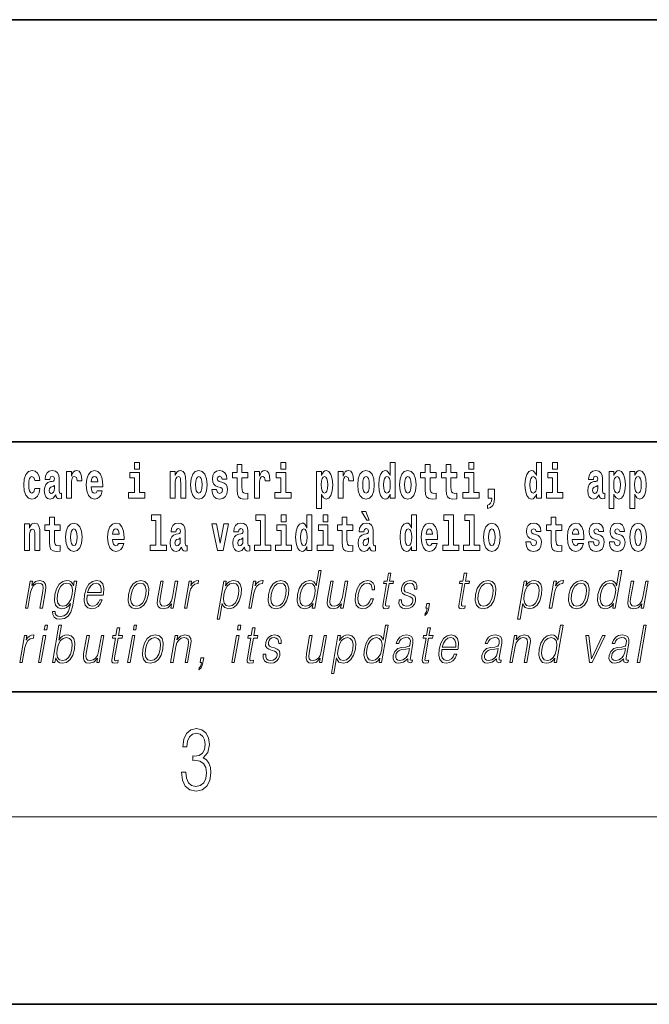
# Model space of a CAD drawing. Extents: x 0 to 210, y 0 to 297.
# Drawn here: x 127 to 147, y 0 to 32 of the extents above; entities that cross this region are included whole.
import ezdxf

# ---------------------------------------------------------------- set-up
doc = ezdxf.new("R2010")
doc.units = 0

msp = doc.modelspace()

# ---------------------------------------------------------------- linework, layer by layer
at = {"color": 7, "lineweight": 35}
for p, q in [((20, 31.5), (200, 31.5)), ((147.812, 18), (71, 18)), ((20, 10), (200, 10)), ((20, 10), (200, 10)), ((0, 0), (210, 0))]:
    msp.add_line(p, q, dxfattribs=at)
at = {"color": 7, "lineweight": 13}
msp.add_line((204, 6), (16, 6), dxfattribs=at)
for points in [[(130.524, 17.332), (130.524, 17.116), (130.681, 17.116), (130.681, 17.332)], [(135.2, 17.332), (135.2, 17.116), (135.356, 17.116), (135.356, 17.332)], [(138.693, 16.325), (138.693, 16.193), (138.851, 16.193), (138.851, 17.332), (138.693, 17.332), (138.693, 16.915), (138.66, 16.986), (138.625, 17.037), (138.585, 17.065), (138.538, 17.075), (138.454, 17.043), (138.387, 16.954), (138.344, 16.812), (138.329, 16.62), (138.344, 16.426), (138.387, 16.282), (138.454, 16.193), (138.538, 16.163), (138.586, 16.173), (138.626, 16.201), (138.66, 16.252)], [(141.211, 17.332), (141.211, 17.116), (141.368, 17.116), (141.368, 17.332)], [(143.368, 16.325), (143.368, 16.193), (143.527, 16.193), (143.527, 17.332), (143.368, 17.332), (143.368, 16.915), (143.336, 16.986), (143.3, 17.037), (143.26, 17.065), (143.214, 17.075), (143.129, 17.043), (143.063, 16.954), (143.02, 16.812), (143.004, 16.62), (143.02, 16.426), (143.063, 16.282), (143.129, 16.193), (143.214, 16.163), (143.262, 16.173), (143.301, 16.201), (143.336, 16.252)], [(143.883, 17.332), (143.883, 17.116), (144.039, 17.116), (144.039, 17.332)], [(127.342, 16.498), (127.311, 16.393), (127.248, 16.355), (127.204, 16.371), (127.17, 16.422), (127.15, 16.506), (127.144, 16.621), (127.15, 16.736), (127.171, 16.82), (127.205, 16.869), (127.248, 16.886), (127.311, 16.853), (127.341, 16.763), (127.498, 16.763), (127.474, 16.892), (127.424, 16.991), (127.349, 17.053), (127.251, 17.075), (127.14, 17.041), (127.056, 16.95), (127.002, 16.805), (126.984, 16.617), (127.002, 16.43), (127.053, 16.287), (127.134, 16.195), (127.241, 16.163), (127.343, 16.187), (127.422, 16.252), (127.474, 16.358), (127.498, 16.498)], [(127.823, 16.788), (127.84, 16.87), (127.897, 16.899), (127.949, 16.877), (127.967, 16.813), (127.96, 16.764), (127.938, 16.74), (127.898, 16.731), (127.836, 16.721), (127.752, 16.69), (127.691, 16.631), (127.654, 16.547), (127.642, 16.438), (127.654, 16.323), (127.691, 16.236), (127.749, 16.184), (127.829, 16.163), (127.925, 16.197), (128.008, 16.297), (128.02, 16.239), (128.043, 16.201), (128.077, 16.182), (128.124, 16.174), (128.188, 16.187), (128.188, 16.352), (128.161, 16.347), (128.126, 16.368), (128.119, 16.433), (128.119, 16.81), (128.106, 16.926), (128.066, 17.008), (127.996, 17.057), (127.897, 17.075), (127.802, 17.054), (127.731, 16.999), (127.685, 16.912), (127.671, 16.801), (127.671, 16.788)], [(128.347, 17.045), (128.347, 16.193), (128.507, 16.193), (128.507, 16.626), (128.511, 16.74), (128.527, 16.823), (128.558, 16.873), (128.609, 16.891), (128.666, 16.854), (128.681, 16.812), (128.687, 16.753), (128.687, 16.748), (128.841, 16.748), (128.841, 16.763), (128.831, 16.899), (128.802, 16.996), (128.752, 17.053), (128.68, 17.073), (128.623, 17.062), (128.576, 17.03), (128.537, 16.976), (128.507, 16.9), (128.507, 17.045)], [(129.329, 16.422), (129.296, 16.368), (129.248, 16.349), (129.206, 16.362), (129.173, 16.4), (129.149, 16.463), (129.137, 16.55), (129.509, 16.55), (129.51, 16.607), (129.492, 16.808), (129.44, 16.956), (129.357, 17.045), (129.244, 17.075), (129.136, 17.043), (129.053, 16.954), (129, 16.81), (128.982, 16.62), (129, 16.426), (129.053, 16.282), (129.134, 16.193), (129.241, 16.163), (129.329, 16.179), (129.4, 16.225), (129.455, 16.304), (129.496, 16.422)], [(130.852, 16.369), (130.681, 16.369), (130.681, 17.016), (130.38, 17.016), (130.38, 16.839), (130.524, 16.839), (130.524, 16.369), (130.335, 16.369), (130.335, 16.193), (130.852, 16.193)], [(131.666, 17.045), (131.666, 16.193), (131.825, 16.193), (131.825, 16.617), (131.829, 16.732), (131.846, 16.815), (131.878, 16.864), (131.928, 16.881), (131.969, 16.866), (131.991, 16.824), (131.999, 16.756), (132.001, 16.667), (132.001, 16.193), (132.16, 16.193), (132.16, 16.71), (132.154, 16.862), (132.132, 16.976), (132.081, 17.048), (131.99, 17.073), (131.937, 17.064), (131.892, 17.035), (131.856, 16.986), (131.825, 16.915), (131.825, 17.045)], [(132.315, 16.618), (132.333, 16.423), (132.385, 16.281), (132.468, 16.193), (132.579, 16.163), (132.689, 16.193), (132.772, 16.281), (132.824, 16.423), (132.843, 16.618), (132.824, 16.812), (132.772, 16.956), (132.688, 17.043), (132.578, 17.075), (132.468, 17.043), (132.385, 16.956), (132.333, 16.812)], [(133.28, 16.531), (133.324, 16.501), (133.339, 16.444), (133.315, 16.374), (133.244, 16.347), (133.176, 16.379), (133.149, 16.468), (132.999, 16.468), (133.014, 16.338), (133.062, 16.241), (133.138, 16.184), (133.243, 16.163), (133.35, 16.184), (133.429, 16.241), (133.478, 16.333), (133.495, 16.457), (133.482, 16.552), (133.449, 16.625), (133.392, 16.677), (133.313, 16.709), (133.226, 16.729), (133.185, 16.756), (133.169, 16.813), (133.188, 16.869), (133.24, 16.892), (133.301, 16.867), (133.326, 16.805), (133.478, 16.805), (133.478, 16.808), (133.461, 16.916), (133.415, 17), (133.34, 17.054), (133.243, 17.073), (133.145, 17.054), (133.074, 16.999), (133.03, 16.913), (133.015, 16.802), (133.026, 16.71), (133.06, 16.637), (133.113, 16.585), (133.186, 16.555)], [(134.149, 17.016), (133.959, 17.016), (133.959, 17.265), (133.803, 17.265), (133.803, 17.016), (133.654, 17.016), (133.654, 16.839), (133.803, 16.839), (133.803, 16.46), (133.813, 16.323), (133.848, 16.232), (133.916, 16.181), (134.023, 16.163), (134.149, 16.171), (134.149, 16.352), (134.076, 16.346), (134.016, 16.358), (133.98, 16.396), (133.964, 16.458), (133.959, 16.541), (133.959, 16.839), (134.149, 16.839)], [(134.359, 17.045), (134.359, 16.193), (134.519, 16.193), (134.519, 16.626), (134.522, 16.74), (134.539, 16.823), (134.57, 16.873), (134.621, 16.891), (134.677, 16.854), (134.693, 16.812), (134.698, 16.753), (134.698, 16.748), (134.853, 16.748), (134.853, 16.763), (134.843, 16.899), (134.814, 16.996), (134.764, 17.053), (134.692, 17.073), (134.634, 17.062), (134.587, 17.03), (134.549, 16.976), (134.519, 16.9), (134.519, 17.045)], [(135.527, 16.369), (135.356, 16.369), (135.356, 17.016), (135.056, 17.016), (135.056, 16.839), (135.2, 16.839), (135.2, 16.369), (135.01, 16.369), (135.01, 16.193), (135.527, 16.193)], [(136.338, 17.046), (136.338, 15.864), (136.497, 15.864), (136.497, 16.325), (136.528, 16.252), (136.562, 16.201), (136.651, 16.163), (136.734, 16.193), (136.801, 16.282), (136.844, 16.426), (136.861, 16.62), (136.844, 16.812), (136.801, 16.954), (136.734, 17.043), (136.651, 17.075), (136.602, 17.065), (136.562, 17.037), (136.528, 16.986), (136.497, 16.915), (136.497, 17.046)], [(137.031, 17.045), (137.031, 16.193), (137.19, 16.193), (137.19, 16.626), (137.194, 16.74), (137.21, 16.823), (137.241, 16.873), (137.292, 16.891), (137.349, 16.854), (137.364, 16.812), (137.37, 16.753), (137.37, 16.748), (137.524, 16.748), (137.524, 16.763), (137.514, 16.899), (137.485, 16.996), (137.435, 17.053), (137.363, 17.073), (137.306, 17.062), (137.259, 17.03), (137.22, 16.976), (137.19, 16.9), (137.19, 17.045)], [(137.658, 16.618), (137.676, 16.423), (137.728, 16.281), (137.812, 16.193), (137.923, 16.163), (138.032, 16.193), (138.116, 16.281), (138.168, 16.423), (138.187, 16.618), (138.168, 16.812), (138.116, 16.956), (138.031, 17.043), (137.921, 17.075), (137.812, 17.043), (137.728, 16.956), (137.676, 16.812)], [(138.994, 16.618), (139.012, 16.423), (139.064, 16.281), (139.147, 16.193), (139.258, 16.163), (139.368, 16.193), (139.451, 16.281), (139.504, 16.423), (139.522, 16.618), (139.504, 16.812), (139.451, 16.956), (139.367, 17.043), (139.257, 17.075), (139.147, 17.043), (139.064, 16.956), (139.012, 16.812)], [(140.16, 17.016), (139.971, 17.016), (139.971, 17.265), (139.814, 17.265), (139.814, 17.016), (139.666, 17.016), (139.666, 16.839), (139.814, 16.839), (139.814, 16.46), (139.824, 16.323), (139.86, 16.232), (139.927, 16.181), (140.034, 16.163), (140.16, 16.171), (140.16, 16.352), (140.087, 16.346), (140.027, 16.358), (139.992, 16.396), (139.975, 16.458), (139.971, 16.541), (139.971, 16.839), (140.16, 16.839)], [(140.828, 17.016), (140.639, 17.016), (140.639, 17.265), (140.482, 17.265), (140.482, 17.016), (140.334, 17.016), (140.334, 16.839), (140.482, 16.839), (140.482, 16.46), (140.492, 16.323), (140.528, 16.232), (140.595, 16.181), (140.702, 16.163), (140.828, 16.171), (140.828, 16.352), (140.755, 16.346), (140.695, 16.358), (140.66, 16.396), (140.643, 16.458), (140.639, 16.541), (140.639, 16.839), (140.828, 16.839)], [(141.538, 16.369), (141.368, 16.369), (141.368, 17.016), (141.067, 17.016), (141.067, 16.839), (141.211, 16.839), (141.211, 16.369), (141.021, 16.369), (141.021, 16.193), (141.538, 16.193)], [(144.21, 16.369), (144.039, 16.369), (144.039, 17.016), (143.739, 17.016), (143.739, 16.839), (143.883, 16.839), (143.883, 16.369), (143.693, 16.369), (143.693, 16.193), (144.21, 16.193)], [(145.189, 16.788), (145.206, 16.87), (145.263, 16.899), (145.315, 16.877), (145.333, 16.813), (145.326, 16.764), (145.304, 16.74), (145.264, 16.731), (145.202, 16.721), (145.118, 16.69), (145.057, 16.631), (145.02, 16.547), (145.008, 16.438), (145.02, 16.323), (145.057, 16.236), (145.115, 16.184), (145.195, 16.163), (145.291, 16.197), (145.374, 16.297), (145.386, 16.239), (145.41, 16.201), (145.443, 16.182), (145.491, 16.174), (145.554, 16.187), (145.554, 16.352), (145.527, 16.347), (145.492, 16.368), (145.485, 16.433), (145.485, 16.81), (145.472, 16.926), (145.432, 17.008), (145.362, 17.057), (145.263, 17.075), (145.168, 17.054), (145.097, 16.999), (145.051, 16.912), (145.037, 16.801), (145.037, 16.788)], [(145.689, 17.046), (145.689, 15.864), (145.848, 15.864), (145.848, 16.325), (145.879, 16.252), (145.913, 16.201), (146.002, 16.163), (146.085, 16.193), (146.152, 16.282), (146.195, 16.426), (146.212, 16.62), (146.195, 16.812), (146.152, 16.954), (146.085, 17.043), (146.002, 17.075), (145.953, 17.065), (145.913, 17.037), (145.879, 16.986), (145.848, 16.915), (145.848, 17.046)], [(146.357, 17.046), (146.357, 15.864), (146.516, 15.864), (146.516, 16.325), (146.547, 16.252), (146.581, 16.201), (146.67, 16.163), (146.753, 16.193), (146.82, 16.282), (146.863, 16.426), (146.88, 16.62), (146.863, 16.812), (146.82, 16.954), (146.753, 17.043), (146.67, 17.075), (146.621, 17.065), (146.581, 17.037), (146.547, 16.986), (146.516, 16.915), (146.516, 17.046)], [(129.347, 16.713), (129.141, 16.713), (129.15, 16.786), (129.173, 16.842), (129.205, 16.877), (129.244, 16.889), (129.285, 16.877), (129.317, 16.843), (129.337, 16.788)], [(132.579, 16.886), (132.624, 16.869), (132.657, 16.818), (132.677, 16.734), (132.685, 16.62), (132.677, 16.504), (132.657, 16.42), (132.624, 16.369), (132.579, 16.354), (132.534, 16.369), (132.5, 16.422), (132.48, 16.507), (132.474, 16.626), (132.48, 16.737), (132.501, 16.818), (132.535, 16.869)], [(136.598, 16.885), (136.64, 16.867), (136.673, 16.816), (136.694, 16.734), (136.702, 16.62), (136.694, 16.504), (136.673, 16.42), (136.64, 16.369), (136.598, 16.354), (136.551, 16.369), (136.517, 16.422), (136.496, 16.507), (136.489, 16.626), (136.496, 16.737), (136.518, 16.818), (136.552, 16.867)], [(137.923, 16.886), (137.967, 16.869), (138, 16.818), (138.02, 16.734), (138.028, 16.62), (138.02, 16.504), (138, 16.42), (137.967, 16.369), (137.923, 16.354), (137.877, 16.369), (137.844, 16.422), (137.824, 16.507), (137.817, 16.626), (137.824, 16.737), (137.845, 16.818), (137.878, 16.869)], [(138.592, 16.885), (138.637, 16.867), (138.67, 16.818), (138.693, 16.734), (138.7, 16.62), (138.693, 16.504), (138.67, 16.42), (138.636, 16.369), (138.592, 16.354), (138.548, 16.369), (138.515, 16.42), (138.494, 16.504), (138.487, 16.62), (138.494, 16.734), (138.515, 16.816), (138.548, 16.867)], [(139.258, 16.886), (139.303, 16.869), (139.336, 16.818), (139.356, 16.734), (139.364, 16.62), (139.356, 16.504), (139.336, 16.42), (139.303, 16.369), (139.258, 16.354), (139.213, 16.369), (139.18, 16.422), (139.16, 16.507), (139.153, 16.626), (139.16, 16.737), (139.181, 16.818), (139.214, 16.869)], [(143.267, 16.885), (143.313, 16.867), (143.346, 16.818), (143.368, 16.734), (143.376, 16.62), (143.368, 16.504), (143.346, 16.42), (143.311, 16.369), (143.267, 16.354), (143.224, 16.369), (143.19, 16.42), (143.169, 16.504), (143.163, 16.62), (143.169, 16.734), (143.19, 16.816), (143.224, 16.867)], [(145.949, 16.885), (145.991, 16.867), (146.024, 16.816), (146.045, 16.734), (146.053, 16.62), (146.045, 16.504), (146.024, 16.42), (145.991, 16.369), (145.949, 16.354), (145.902, 16.369), (145.868, 16.422), (145.847, 16.507), (145.84, 16.626), (145.847, 16.737), (145.869, 16.818), (145.903, 16.867)], [(146.617, 16.885), (146.659, 16.867), (146.692, 16.816), (146.713, 16.734), (146.721, 16.62), (146.713, 16.504), (146.692, 16.42), (146.659, 16.369), (146.617, 16.354), (146.57, 16.369), (146.536, 16.422), (146.515, 16.507), (146.508, 16.626), (146.515, 16.737), (146.537, 16.818), (146.571, 16.867)], [(127.965, 16.498), (127.956, 16.433), (127.933, 16.384), (127.898, 16.352), (127.857, 16.342), (127.812, 16.369), (127.795, 16.439), (127.808, 16.507), (127.848, 16.544), (127.916, 16.563), (127.965, 16.596)], [(141.804, 15.864), (141.9, 15.894), (141.972, 15.96), (142.017, 16.067), (142.032, 16.205), (142.032, 16.485), (141.828, 16.485), (141.828, 16.193), (141.939, 16.193), (141.939, 16.171), (141.93, 16.094), (141.906, 16.035), (141.864, 15.995), (141.804, 15.973)], [(145.331, 16.498), (145.322, 16.433), (145.299, 16.384), (145.264, 16.352), (145.223, 16.342), (145.178, 16.369), (145.161, 16.439), (145.174, 16.507), (145.214, 16.544), (145.282, 16.563), (145.331, 16.596)], [(137.919, 15.771), (137.779, 15.771), (137.949, 15.484), (138.026, 15.484)], [(128.153, 15.339), (127.963, 15.339), (127.963, 15.588), (127.807, 15.588), (127.807, 15.339), (127.658, 15.339), (127.658, 15.162), (127.807, 15.162), (127.807, 14.783), (127.817, 14.647), (127.853, 14.555), (127.92, 14.504), (128.027, 14.487), (128.153, 14.495), (128.153, 14.675), (128.08, 14.669), (128.02, 14.682), (127.985, 14.72), (127.968, 14.782), (127.963, 14.864), (127.963, 15.162), (128.153, 15.162)], [(131.063, 15.477), (131.208, 15.477), (131.208, 14.693), (131.025, 14.693), (131.025, 14.517), (131.542, 14.517), (131.542, 14.693), (131.364, 14.693), (131.364, 15.655), (131.063, 15.655)], [(134.403, 15.477), (134.547, 15.477), (134.547, 14.693), (134.364, 14.693), (134.364, 14.517), (134.881, 14.517), (134.881, 14.693), (134.704, 14.693), (134.704, 15.655), (134.403, 15.655)], [(135.215, 15.655), (135.215, 15.439), (135.372, 15.439), (135.372, 15.655)], [(136.036, 14.648), (136.036, 14.517), (136.195, 14.517), (136.195, 15.655), (136.036, 15.655), (136.036, 15.238), (136.004, 15.309), (135.969, 15.36), (135.929, 15.389), (135.882, 15.398), (135.798, 15.366), (135.731, 15.278), (135.688, 15.135), (135.672, 14.943), (135.688, 14.75), (135.731, 14.606), (135.798, 14.517), (135.882, 14.487), (135.93, 14.496), (135.97, 14.525), (136.004, 14.575)], [(136.551, 15.655), (136.551, 15.439), (136.708, 15.439), (136.708, 15.655)], [(137.504, 15.339), (137.314, 15.339), (137.314, 15.588), (137.158, 15.588), (137.158, 15.339), (137.009, 15.339), (137.009, 15.162), (137.158, 15.162), (137.158, 14.783), (137.168, 14.647), (137.203, 14.555), (137.271, 14.504), (137.378, 14.487), (137.504, 14.495), (137.504, 14.675), (137.431, 14.669), (137.371, 14.682), (137.336, 14.72), (137.319, 14.782), (137.314, 14.864), (137.314, 15.162), (137.504, 15.162)], [(139.376, 14.648), (139.376, 14.517), (139.535, 14.517), (139.535, 15.655), (139.376, 15.655), (139.376, 15.238), (139.344, 15.309), (139.308, 15.36), (139.268, 15.389), (139.222, 15.398), (139.137, 15.366), (139.071, 15.278), (139.028, 15.135), (139.012, 14.943), (139.028, 14.75), (139.071, 14.606), (139.137, 14.517), (139.222, 14.487), (139.269, 14.496), (139.309, 14.525), (139.344, 14.575)], [(140.414, 15.477), (140.559, 15.477), (140.559, 14.693), (140.376, 14.693), (140.376, 14.517), (140.893, 14.517), (140.893, 14.693), (140.715, 14.693), (140.715, 15.655), (140.414, 15.655)], [(141.082, 15.477), (141.227, 15.477), (141.227, 14.693), (141.043, 14.693), (141.043, 14.517), (141.561, 14.517), (141.561, 14.693), (141.383, 14.693), (141.383, 15.655), (141.082, 15.655)], [(144.183, 15.339), (143.994, 15.339), (143.994, 15.588), (143.837, 15.588), (143.837, 15.339), (143.689, 15.339), (143.689, 15.162), (143.837, 15.162), (143.837, 14.783), (143.847, 14.647), (143.883, 14.555), (143.95, 14.504), (144.057, 14.487), (144.183, 14.495), (144.183, 14.675), (144.11, 14.669), (144.05, 14.682), (144.015, 14.72), (143.998, 14.782), (143.994, 14.864), (143.994, 15.162), (144.183, 15.162)], [(127.006, 15.368), (127.006, 14.517), (127.165, 14.517), (127.165, 14.94), (127.169, 15.056), (127.186, 15.138), (127.218, 15.187), (127.268, 15.205), (127.309, 15.189), (127.331, 15.148), (127.339, 15.08), (127.341, 14.991), (127.341, 14.517), (127.5, 14.517), (127.5, 15.034), (127.494, 15.186), (127.472, 15.3), (127.421, 15.371), (127.33, 15.397), (127.277, 15.387), (127.232, 15.358), (127.196, 15.309), (127.165, 15.238), (127.165, 15.368)], [(128.323, 14.942), (128.341, 14.747), (128.393, 14.604), (128.476, 14.517), (128.587, 14.487), (128.697, 14.517), (128.78, 14.604), (128.832, 14.747), (128.851, 14.942), (128.832, 15.135), (128.78, 15.279), (128.696, 15.366), (128.586, 15.398), (128.476, 15.366), (128.393, 15.279), (128.341, 15.135)], [(128.587, 15.209), (128.631, 15.192), (128.665, 15.141), (128.685, 15.057), (128.692, 14.943), (128.685, 14.828), (128.665, 14.744), (128.631, 14.693), (128.587, 14.677), (128.542, 14.693), (128.508, 14.745), (128.488, 14.831), (128.482, 14.95), (128.488, 15.061), (128.509, 15.141), (128.543, 15.192)], [(130.013, 14.745), (129.979, 14.691), (129.932, 14.672), (129.89, 14.685), (129.856, 14.723), (129.832, 14.786), (129.821, 14.873), (130.192, 14.873), (130.194, 14.931), (130.176, 15.132), (130.124, 15.279), (130.04, 15.368), (129.927, 15.398), (129.82, 15.366), (129.736, 15.278), (129.683, 15.133), (129.665, 14.943), (129.683, 14.75), (129.736, 14.606), (129.817, 14.517), (129.924, 14.487), (130.013, 14.503), (130.084, 14.549), (130.138, 14.628), (130.179, 14.745)], [(130.031, 15.037), (129.824, 15.037), (129.833, 15.11), (129.856, 15.165), (129.888, 15.2), (129.927, 15.213), (129.968, 15.2), (130.001, 15.167), (130.021, 15.111)], [(131.846, 15.111), (131.863, 15.194), (131.92, 15.222), (131.972, 15.2), (131.99, 15.137), (131.983, 15.087), (131.961, 15.064), (131.921, 15.054), (131.859, 15.045), (131.775, 15.013), (131.714, 14.954), (131.677, 14.87), (131.665, 14.761), (131.677, 14.647), (131.714, 14.56), (131.772, 14.507), (131.852, 14.487), (131.948, 14.52), (132.031, 14.62), (132.043, 14.563), (132.066, 14.525), (132.1, 14.506), (132.147, 14.498), (132.211, 14.511), (132.211, 14.675), (132.184, 14.671), (132.149, 14.691), (132.142, 14.756), (132.142, 15.133), (132.129, 15.249), (132.089, 15.332), (132.019, 15.381), (131.92, 15.398), (131.825, 15.378), (131.754, 15.322), (131.708, 15.235), (131.694, 15.124), (131.694, 15.111)], [(132.993, 15.368), (133.172, 14.517), (133.355, 14.517), (133.531, 15.368), (133.383, 15.368), (133.265, 14.756), (133.142, 15.368)], [(133.849, 15.111), (133.867, 15.194), (133.924, 15.222), (133.976, 15.2), (133.994, 15.137), (133.987, 15.087), (133.965, 15.064), (133.925, 15.054), (133.863, 15.045), (133.778, 15.013), (133.717, 14.954), (133.681, 14.87), (133.669, 14.761), (133.681, 14.647), (133.717, 14.56), (133.776, 14.507), (133.856, 14.487), (133.952, 14.52), (134.035, 14.62), (134.047, 14.563), (134.07, 14.525), (134.104, 14.506), (134.151, 14.498), (134.214, 14.511), (134.214, 14.675), (134.188, 14.671), (134.152, 14.691), (134.146, 14.756), (134.146, 15.133), (134.132, 15.249), (134.092, 15.332), (134.023, 15.381), (133.924, 15.398), (133.828, 15.378), (133.757, 15.322), (133.712, 15.235), (133.697, 15.124), (133.697, 15.111)], [(135.543, 14.693), (135.372, 14.693), (135.372, 15.339), (135.071, 15.339), (135.071, 15.162), (135.215, 15.162), (135.215, 14.693), (135.026, 14.693), (135.026, 14.517), (135.543, 14.517)], [(135.935, 15.208), (135.981, 15.19), (136.014, 15.141), (136.036, 15.057), (136.044, 14.943), (136.036, 14.828), (136.014, 14.744), (135.98, 14.693), (135.935, 14.677), (135.892, 14.693), (135.859, 14.744), (135.838, 14.828), (135.831, 14.943), (135.838, 15.057), (135.859, 15.14), (135.892, 15.19)], [(136.878, 14.693), (136.708, 14.693), (136.708, 15.339), (136.407, 15.339), (136.407, 15.162), (136.551, 15.162), (136.551, 14.693), (136.361, 14.693), (136.361, 14.517), (136.878, 14.517)], [(137.857, 15.111), (137.875, 15.194), (137.931, 15.222), (137.983, 15.2), (138.001, 15.137), (137.995, 15.087), (137.972, 15.064), (137.932, 15.054), (137.87, 15.045), (137.786, 15.013), (137.725, 14.954), (137.688, 14.87), (137.676, 14.761), (137.688, 14.647), (137.725, 14.56), (137.784, 14.507), (137.864, 14.487), (137.959, 14.52), (138.042, 14.62), (138.054, 14.563), (138.078, 14.525), (138.111, 14.506), (138.159, 14.498), (138.222, 14.511), (138.222, 14.675), (138.195, 14.671), (138.16, 14.691), (138.153, 14.756), (138.153, 15.133), (138.14, 15.249), (138.1, 15.332), (138.03, 15.381), (137.931, 15.398), (137.836, 15.378), (137.765, 15.322), (137.719, 15.235), (137.705, 15.124), (137.705, 15.111)], [(139.275, 15.208), (139.32, 15.19), (139.354, 15.141), (139.376, 15.057), (139.384, 14.943), (139.376, 14.828), (139.354, 14.744), (139.319, 14.693), (139.275, 14.677), (139.232, 14.693), (139.198, 14.744), (139.177, 14.828), (139.171, 14.943), (139.177, 15.057), (139.198, 15.14), (139.232, 15.19)], [(140.032, 14.745), (139.998, 14.691), (139.951, 14.672), (139.908, 14.685), (139.875, 14.723), (139.851, 14.786), (139.84, 14.873), (140.211, 14.873), (140.212, 14.931), (140.195, 15.132), (140.143, 15.279), (140.059, 15.368), (139.946, 15.398), (139.839, 15.366), (139.755, 15.278), (139.702, 15.133), (139.684, 14.943), (139.702, 14.75), (139.755, 14.606), (139.836, 14.517), (139.943, 14.487), (140.032, 14.503), (140.103, 14.549), (140.157, 14.628), (140.198, 14.745)], [(140.049, 15.037), (139.843, 15.037), (139.852, 15.11), (139.875, 15.165), (139.907, 15.2), (139.946, 15.213), (139.987, 15.2), (140.019, 15.167), (140.039, 15.111)], [(141.681, 14.942), (141.699, 14.747), (141.751, 14.604), (141.835, 14.517), (141.946, 14.487), (142.055, 14.517), (142.139, 14.604), (142.191, 14.747), (142.21, 14.942), (142.191, 15.135), (142.139, 15.279), (142.054, 15.366), (141.944, 15.398), (141.835, 15.366), (141.751, 15.279), (141.699, 15.135)], [(141.946, 15.209), (141.99, 15.192), (142.023, 15.141), (142.043, 15.057), (142.051, 14.943), (142.043, 14.828), (142.023, 14.744), (141.99, 14.693), (141.946, 14.677), (141.9, 14.693), (141.867, 14.745), (141.847, 14.831), (141.84, 14.95), (141.847, 15.061), (141.868, 15.141), (141.901, 15.192)], [(143.315, 14.854), (143.358, 14.824), (143.373, 14.767), (143.349, 14.698), (143.278, 14.671), (143.21, 14.702), (143.184, 14.791), (143.033, 14.791), (143.048, 14.661), (143.096, 14.564), (143.173, 14.507), (143.277, 14.487), (143.385, 14.507), (143.463, 14.564), (143.512, 14.656), (143.529, 14.78), (143.517, 14.875), (143.483, 14.948), (143.427, 15), (143.347, 15.032), (143.26, 15.053), (143.219, 15.08), (143.204, 15.137), (143.223, 15.192), (143.275, 15.216), (143.336, 15.19), (143.36, 15.129), (143.512, 15.129), (143.512, 15.132), (143.495, 15.24), (143.449, 15.324), (143.375, 15.378), (143.277, 15.397), (143.179, 15.378), (143.108, 15.322), (143.064, 15.236), (143.049, 15.125), (143.061, 15.034), (143.094, 14.961), (143.147, 14.908), (143.22, 14.878)], [(144.707, 14.745), (144.674, 14.691), (144.626, 14.672), (144.584, 14.685), (144.551, 14.723), (144.526, 14.786), (144.515, 14.873), (144.887, 14.873), (144.888, 14.931), (144.87, 15.132), (144.818, 15.279), (144.735, 15.368), (144.622, 15.398), (144.514, 15.366), (144.431, 15.278), (144.378, 15.133), (144.36, 14.943), (144.378, 14.75), (144.431, 14.606), (144.512, 14.517), (144.618, 14.487), (144.707, 14.503), (144.778, 14.549), (144.832, 14.628), (144.874, 14.745)], [(144.725, 15.037), (144.518, 15.037), (144.527, 15.11), (144.551, 15.165), (144.583, 15.2), (144.622, 15.213), (144.663, 15.2), (144.695, 15.167), (144.715, 15.111)], [(145.318, 14.854), (145.362, 14.824), (145.377, 14.767), (145.353, 14.698), (145.282, 14.671), (145.214, 14.702), (145.188, 14.791), (145.037, 14.791), (145.052, 14.661), (145.1, 14.564), (145.176, 14.507), (145.281, 14.487), (145.388, 14.507), (145.467, 14.564), (145.516, 14.656), (145.533, 14.78), (145.52, 14.875), (145.487, 14.948), (145.43, 15), (145.351, 15.032), (145.264, 15.053), (145.223, 15.08), (145.207, 15.137), (145.226, 15.192), (145.278, 15.216), (145.34, 15.19), (145.364, 15.129), (145.516, 15.129), (145.516, 15.132), (145.499, 15.24), (145.453, 15.324), (145.378, 15.378), (145.281, 15.397), (145.183, 15.378), (145.112, 15.322), (145.068, 15.236), (145.053, 15.125), (145.064, 15.034), (145.098, 14.961), (145.151, 14.908), (145.224, 14.878)], [(145.986, 14.854), (146.03, 14.824), (146.045, 14.767), (146.021, 14.698), (145.95, 14.671), (145.882, 14.702), (145.855, 14.791), (145.705, 14.791), (145.72, 14.661), (145.768, 14.564), (145.844, 14.507), (145.949, 14.487), (146.056, 14.507), (146.135, 14.564), (146.184, 14.656), (146.2, 14.78), (146.188, 14.875), (146.155, 14.948), (146.098, 15), (146.019, 15.032), (145.932, 15.053), (145.891, 15.08), (145.875, 15.137), (145.894, 15.192), (145.946, 15.216), (146.007, 15.19), (146.032, 15.129), (146.184, 15.129), (146.184, 15.132), (146.167, 15.24), (146.121, 15.324), (146.046, 15.378), (145.949, 15.397), (145.851, 15.378), (145.78, 15.322), (145.736, 15.236), (145.721, 15.125), (145.732, 15.034), (145.766, 14.961), (145.819, 14.908), (145.892, 14.878)], [(146.357, 14.942), (146.375, 14.747), (146.427, 14.604), (146.51, 14.517), (146.621, 14.487), (146.731, 14.517), (146.814, 14.604), (146.866, 14.747), (146.885, 14.942), (146.866, 15.135), (146.814, 15.279), (146.73, 15.366), (146.62, 15.398), (146.51, 15.366), (146.427, 15.279), (146.375, 15.135)], [(146.621, 15.209), (146.665, 15.192), (146.699, 15.141), (146.719, 15.057), (146.726, 14.943), (146.719, 14.828), (146.699, 14.744), (146.665, 14.693), (146.621, 14.677), (146.576, 14.693), (146.542, 14.745), (146.522, 14.831), (146.516, 14.95), (146.522, 15.061), (146.543, 15.141), (146.577, 15.192)], [(131.988, 14.821), (131.979, 14.756), (131.956, 14.707), (131.921, 14.675), (131.88, 14.666), (131.835, 14.693), (131.818, 14.763), (131.831, 14.831), (131.871, 14.867), (131.939, 14.886), (131.988, 14.919)], [(133.991, 14.821), (133.983, 14.756), (133.959, 14.707), (133.925, 14.675), (133.884, 14.666), (133.838, 14.693), (133.822, 14.763), (133.835, 14.831), (133.875, 14.867), (133.943, 14.886), (133.991, 14.919)], [(137.999, 14.821), (137.99, 14.756), (137.967, 14.707), (137.932, 14.675), (137.891, 14.666), (137.846, 14.693), (137.829, 14.763), (137.843, 14.831), (137.883, 14.867), (137.95, 14.886), (137.999, 14.919)], [(136.494, 13.874), (136.414, 13.874), (136.33, 13.39), (136.298, 13.463), (136.254, 13.518), (136.195, 13.55), (136.12, 13.562), (135.988, 13.53), (135.875, 13.442), (135.788, 13.298), (135.733, 13.106), (135.721, 12.913), (135.757, 12.771), (135.837, 12.681), (135.957, 12.65), (136.035, 12.662), (136.106, 12.692), (136.171, 12.746), (136.231, 12.821), (136.205, 12.674), (136.285, 12.674)], [(146.097, 13.874), (146.017, 13.874), (145.933, 13.39), (145.902, 13.463), (145.858, 13.518), (145.798, 13.55), (145.724, 13.562), (145.592, 13.53), (145.479, 13.442), (145.391, 13.298), (145.336, 13.106), (145.324, 12.913), (145.361, 12.771), (145.44, 12.681), (145.56, 12.65), (145.638, 12.662), (145.709, 12.692), (145.774, 12.746), (145.834, 12.821), (145.809, 12.674), (145.889, 12.674)], [(127.037, 12.674), (127.117, 12.674), (127.205, 13.185), (127.241, 13.305), (127.3, 13.397), (127.376, 13.453), (127.467, 13.473), (127.549, 13.457), (127.594, 13.408), (127.606, 13.328), (127.594, 13.215), (127.5, 12.674), (127.58, 12.674), (127.676, 13.226), (127.693, 13.346), (127.685, 13.44), (127.618, 13.528), (127.498, 13.562), (127.357, 13.522), (127.24, 13.402), (127.264, 13.54), (127.187, 13.54)], [(128.681, 13.54), (128.601, 13.54), (128.575, 13.39), (128.542, 13.465), (128.497, 13.518), (128.437, 13.55), (128.364, 13.562), (128.232, 13.53), (128.12, 13.44), (128.032, 13.296), (127.978, 13.106), (127.966, 12.913), (128.003, 12.771), (128.083, 12.681), (128.206, 12.65), (128.281, 12.662), (128.352, 12.692), (128.416, 12.746), (128.476, 12.822), (128.458, 12.716), (128.418, 12.582), (128.355, 12.485), (128.266, 12.427), (128.154, 12.407), (128.078, 12.418), (128.023, 12.452), (127.994, 12.504), (127.989, 12.572), (127.907, 12.572), (127.913, 12.469), (127.955, 12.388), (128.031, 12.337), (128.14, 12.318), (128.286, 12.345), (128.402, 12.42), (128.487, 12.545), (128.538, 12.719)], [(129.009, 13.088), (129.526, 13.088), (129.532, 13.121), (129.543, 13.308), (129.51, 13.447), (129.431, 13.532), (129.313, 13.562), (129.18, 13.53), (129.069, 13.442), (128.983, 13.296), (128.929, 13.103), (128.916, 12.911), (128.951, 12.769), (129.031, 12.681), (129.152, 12.65), (129.266, 12.672), (129.362, 12.729), (129.44, 12.821), (129.491, 12.941), (129.411, 12.941), (129.372, 12.856), (129.317, 12.792), (129.25, 12.752), (129.173, 12.739), (129.085, 12.761), (129.026, 12.829), (128.999, 12.936), (129.008, 13.083)], [(130.331, 13.106), (130.318, 12.913), (130.355, 12.769), (130.44, 12.681), (130.57, 12.652), (130.71, 12.682), (130.825, 12.769), (130.912, 12.913), (130.968, 13.106), (130.979, 13.3), (130.942, 13.442), (130.857, 13.53), (130.728, 13.562), (130.588, 13.53), (130.472, 13.442), (130.385, 13.298)], [(132.118, 12.674), (132.198, 12.674), (132.282, 13.155), (132.318, 13.286), (132.373, 13.382), (132.449, 13.438), (132.544, 13.458), (132.555, 13.458), (132.573, 13.562), (132.563, 13.562), (132.491, 13.55), (132.427, 13.52), (132.369, 13.465), (132.32, 13.388), (132.346, 13.54), (132.269, 13.54)], [(133.164, 12.325), (133.244, 12.325), (133.331, 12.824), (133.363, 12.747), (133.407, 12.692), (133.54, 12.65), (133.673, 12.681), (133.786, 12.769), (133.874, 12.913), (133.93, 13.106), (133.94, 13.298), (133.904, 13.442), (133.823, 13.53), (133.702, 13.562), (133.621, 13.55), (133.55, 13.518), (133.486, 13.462), (133.428, 13.385), (133.455, 13.54), (133.375, 13.54)], [(134.176, 12.674), (134.256, 12.674), (134.34, 13.155), (134.376, 13.286), (134.431, 13.382), (134.507, 13.438), (134.602, 13.458), (134.613, 13.458), (134.631, 13.562), (134.622, 13.562), (134.549, 13.55), (134.485, 13.52), (134.427, 13.465), (134.378, 13.388), (134.404, 13.54), (134.327, 13.54)], [(134.807, 13.106), (134.793, 12.913), (134.831, 12.769), (134.916, 12.681), (135.046, 12.652), (135.186, 12.682), (135.301, 12.769), (135.387, 12.913), (135.443, 13.106), (135.454, 13.3), (135.418, 13.442), (135.333, 13.53), (135.203, 13.562), (135.063, 13.53), (134.948, 13.442), (134.86, 13.298)], [(138.078, 12.973), (138.037, 12.874), (137.98, 12.801), (137.912, 12.756), (137.836, 12.741), (137.747, 12.764), (137.688, 12.836), (137.662, 12.951), (137.673, 13.109), (137.716, 13.263), (137.782, 13.378), (137.865, 13.448), (137.962, 13.473), (138.031, 13.458), (138.084, 13.417), (138.114, 13.35), (138.122, 13.265), (138.199, 13.265), (138.195, 13.385), (138.155, 13.478), (138.08, 13.54), (137.977, 13.562), (137.844, 13.53), (137.73, 13.44), (137.644, 13.295), (137.589, 13.101), (137.577, 12.911), (137.613, 12.771), (137.694, 12.682), (137.814, 12.652), (137.93, 12.674), (138.029, 12.737), (138.105, 12.837), (138.158, 12.973)], [(138.717, 13.789), (138.637, 13.789), (138.594, 13.54), (138.499, 13.54), (138.485, 13.458), (138.58, 13.458), (138.47, 12.827), (138.461, 12.749), (138.467, 12.694), (138.495, 12.664), (138.549, 12.652), (138.651, 12.671), (138.665, 12.751), (138.585, 12.734), (138.546, 12.756), (138.55, 12.827), (138.66, 13.458), (138.788, 13.458), (138.802, 13.54), (138.674, 13.54)], [(138.978, 12.944), (138.977, 12.822), (139.015, 12.729), (139.089, 12.672), (139.196, 12.65), (139.309, 12.671), (139.401, 12.721), (139.468, 12.799), (139.504, 12.899), (139.506, 12.989), (139.48, 13.056), (139.423, 13.104), (139.335, 13.143), (139.244, 13.171), (139.179, 13.201), (139.143, 13.248), (139.141, 13.325), (139.161, 13.383), (139.2, 13.432), (139.254, 13.462), (139.322, 13.473), (139.393, 13.46), (139.441, 13.423), (139.467, 13.365), (139.47, 13.286), (139.552, 13.286), (139.548, 13.402), (139.511, 13.488), (139.439, 13.542), (139.339, 13.562), (139.236, 13.542), (139.153, 13.492), (139.09, 13.412), (139.056, 13.311), (139.054, 13.215), (139.091, 13.15), (139.16, 13.101), (139.263, 13.063), (139.338, 13.036), (139.392, 13.008), (139.421, 12.966), (139.421, 12.901), (139.397, 12.834), (139.352, 12.784), (139.289, 12.751), (139.208, 12.739), (139.136, 12.754), (139.085, 12.796), (139.059, 12.861), (139.06, 12.944)], [(141.144, 13.789), (141.064, 13.789), (141.02, 13.54), (140.926, 13.54), (140.911, 13.458), (141.006, 13.458), (140.897, 12.827), (140.887, 12.749), (140.894, 12.694), (140.922, 12.664), (140.976, 12.652), (141.078, 12.671), (141.092, 12.751), (141.011, 12.734), (140.972, 12.756), (140.977, 12.827), (141.086, 13.458), (141.215, 13.458), (141.229, 13.54), (141.101, 13.54)], [(141.427, 13.106), (141.413, 12.913), (141.451, 12.769), (141.536, 12.681), (141.666, 12.652), (141.806, 12.682), (141.921, 12.769), (142.007, 12.913), (142.064, 13.106), (142.075, 13.3), (142.038, 13.442), (141.953, 13.53), (141.824, 13.562), (141.683, 13.53), (141.568, 13.442), (141.48, 13.298)], [(142.767, 12.325), (142.848, 12.325), (142.934, 12.824), (142.966, 12.747), (143.01, 12.692), (143.143, 12.65), (143.276, 12.681), (143.389, 12.769), (143.477, 12.913), (143.533, 13.106), (143.544, 13.298), (143.507, 13.442), (143.427, 13.53), (143.305, 13.562), (143.224, 13.55), (143.154, 13.518), (143.089, 13.462), (143.032, 13.385), (143.059, 13.54), (142.978, 13.54)], [(143.78, 12.674), (143.86, 12.674), (143.943, 13.155), (143.98, 13.286), (144.035, 13.382), (144.11, 13.438), (144.206, 13.458), (144.216, 13.458), (144.234, 13.562), (144.225, 13.562), (144.152, 13.55), (144.088, 13.52), (144.031, 13.465), (143.981, 13.388), (144.008, 13.54), (143.93, 13.54)], [(144.41, 13.106), (144.396, 12.913), (144.434, 12.769), (144.519, 12.681), (144.649, 12.652), (144.789, 12.682), (144.904, 12.769), (144.991, 12.913), (145.047, 13.106), (145.058, 13.3), (145.021, 13.442), (144.936, 13.53), (144.807, 13.562), (144.667, 13.53), (144.551, 13.442), (144.463, 13.298)], [(128.061, 13.106), (128.104, 13.263), (128.169, 13.378), (128.256, 13.448), (128.361, 13.473), (128.454, 13.448), (128.517, 13.378), (128.542, 13.263), (128.532, 13.106), (128.487, 12.948), (128.42, 12.832), (128.335, 12.762), (128.233, 12.739), (128.14, 12.762), (128.078, 12.834), (128.05, 12.949)], [(129.024, 13.17), (129.066, 13.296), (129.128, 13.392), (129.206, 13.452), (129.297, 13.473), (129.377, 13.452), (129.434, 13.393), (129.459, 13.296), (129.457, 13.17)], [(130.414, 13.106), (130.457, 13.263), (130.523, 13.378), (130.61, 13.448), (130.713, 13.473), (130.807, 13.448), (130.87, 13.378), (130.895, 13.263), (130.885, 13.106), (130.84, 12.948), (130.775, 12.834), (130.688, 12.764), (130.585, 12.741), (130.491, 12.764), (130.428, 12.834), (130.401, 12.948)], [(131.908, 13.54), (131.828, 13.54), (131.739, 13.028), (131.702, 12.906), (131.644, 12.816), (131.565, 12.757), (131.474, 12.739), (131.396, 12.752), (131.351, 12.797), (131.336, 12.872), (131.347, 12.981), (131.444, 13.54), (131.364, 13.54), (131.262, 12.958), (131.252, 12.822), (131.28, 12.727), (131.343, 12.671), (131.444, 12.65), (131.586, 12.689), (131.705, 12.812), (131.681, 12.674), (131.758, 12.674)], [(133.377, 13.106), (133.419, 13.263), (133.484, 13.378), (133.57, 13.448), (133.674, 13.473), (133.769, 13.448), (133.832, 13.378), (133.857, 13.263), (133.847, 13.106), (133.802, 12.948), (133.737, 12.832), (133.65, 12.762), (133.547, 12.739), (133.452, 12.762), (133.391, 12.834), (133.365, 12.949)], [(134.889, 13.106), (134.933, 13.263), (134.998, 13.378), (135.085, 13.448), (135.188, 13.473), (135.283, 13.448), (135.345, 13.378), (135.371, 13.263), (135.361, 13.106), (135.316, 12.948), (135.251, 12.834), (135.164, 12.764), (135.061, 12.741), (134.966, 12.764), (134.904, 12.834), (134.876, 12.948)], [(135.816, 13.106), (135.858, 13.263), (135.924, 13.378), (136.011, 13.448), (136.116, 13.473), (136.21, 13.448), (136.272, 13.378), (136.298, 13.263), (136.287, 13.106), (136.243, 12.948), (136.178, 12.832), (136.091, 12.762), (135.988, 12.739), (135.892, 12.762), (135.831, 12.834), (135.805, 12.949)], [(137.339, 13.54), (137.259, 13.54), (137.17, 13.028), (137.133, 12.906), (137.075, 12.816), (136.997, 12.757), (136.905, 12.739), (136.828, 12.752), (136.782, 12.797), (136.767, 12.872), (136.778, 12.981), (136.875, 13.54), (136.795, 13.54), (136.694, 12.958), (136.683, 12.822), (136.711, 12.727), (136.775, 12.671), (136.875, 12.65), (137.017, 12.689), (137.136, 12.812), (137.112, 12.674), (137.189, 12.674)], [(141.51, 13.106), (141.553, 13.263), (141.618, 13.378), (141.705, 13.448), (141.808, 13.473), (141.903, 13.448), (141.965, 13.378), (141.991, 13.263), (141.981, 13.106), (141.936, 12.948), (141.871, 12.834), (141.784, 12.764), (141.681, 12.741), (141.586, 12.764), (141.524, 12.834), (141.497, 12.948)], [(142.98, 13.106), (143.022, 13.263), (143.088, 13.378), (143.173, 13.448), (143.278, 13.473), (143.372, 13.448), (143.435, 13.378), (143.46, 13.263), (143.45, 13.106), (143.406, 12.948), (143.34, 12.832), (143.253, 12.762), (143.15, 12.739), (143.056, 12.762), (142.995, 12.834), (142.968, 12.949)], [(144.493, 13.106), (144.536, 13.263), (144.601, 13.378), (144.688, 13.448), (144.792, 13.473), (144.886, 13.448), (144.949, 13.378), (144.974, 13.263), (144.964, 13.106), (144.919, 12.948), (144.854, 12.834), (144.767, 12.764), (144.664, 12.741), (144.57, 12.764), (144.507, 12.834), (144.48, 12.948)], [(145.419, 13.106), (145.461, 13.263), (145.528, 13.378), (145.615, 13.448), (145.719, 13.473), (145.814, 13.448), (145.875, 13.378), (145.902, 13.263), (145.89, 13.106), (145.847, 12.948), (145.781, 12.832), (145.695, 12.762), (145.592, 12.739), (145.496, 12.762), (145.435, 12.834), (145.408, 12.949)], [(146.943, 13.54), (146.863, 13.54), (146.774, 13.028), (146.737, 12.906), (146.678, 12.816), (146.6, 12.757), (146.509, 12.739), (146.431, 12.752), (146.385, 12.797), (146.37, 12.872), (146.381, 12.981), (146.478, 13.54), (146.398, 13.54), (146.297, 12.958), (146.287, 12.822), (146.314, 12.727), (146.378, 12.671), (146.479, 12.65), (146.62, 12.689), (146.739, 12.812), (146.715, 12.674), (146.792, 12.674)], [(139.799, 12.442), (139.879, 12.51), (139.919, 12.622), (139.954, 12.822), (139.866, 12.822), (139.84, 12.674), (139.881, 12.674), (139.871, 12.615), (139.851, 12.552), (139.81, 12.505)], [(127.638, 11.982), (127.718, 11.982), (127.744, 12.132), (127.664, 12.132)], [(127.902, 10.932), (127.982, 10.932), (128.008, 11.082), (128.037, 11.007), (128.082, 10.952), (128.142, 10.921), (128.216, 10.909), (128.349, 10.939), (128.464, 11.029), (128.551, 11.171), (128.608, 11.365), (128.618, 11.556), (128.582, 11.7), (128.5, 11.788), (128.38, 11.82), (128.3, 11.808), (128.228, 11.775), (128.163, 11.72), (128.106, 11.645), (128.191, 12.132), (128.111, 12.132)], [(130.054, 12.047), (129.974, 12.047), (129.931, 11.798), (129.836, 11.798), (129.822, 11.717), (129.917, 11.717), (129.807, 11.086), (129.797, 11.007), (129.804, 10.952), (129.832, 10.922), (129.886, 10.911), (129.988, 10.929), (130.002, 11.009), (129.922, 10.992), (129.883, 11.014), (129.887, 11.086), (129.997, 11.717), (130.125, 11.717), (130.139, 11.798), (130.011, 11.798)], [(130.487, 11.982), (130.567, 11.982), (130.593, 12.132), (130.513, 12.132)], [(133.816, 11.982), (133.896, 11.982), (133.922, 12.132), (133.842, 12.132)], [(134.38, 12.047), (134.3, 12.047), (134.256, 11.798), (134.162, 11.798), (134.147, 11.717), (134.242, 11.717), (134.133, 11.086), (134.123, 11.007), (134.129, 10.952), (134.158, 10.922), (134.212, 10.911), (134.314, 10.929), (134.328, 11.009), (134.247, 10.992), (134.208, 11.014), (134.213, 11.086), (134.322, 11.717), (134.45, 11.717), (134.465, 11.798), (134.336, 11.798)], [(138.631, 12.132), (138.551, 12.132), (138.467, 11.648), (138.436, 11.722), (138.392, 11.777), (138.332, 11.808), (138.258, 11.82), (138.125, 11.788), (138.013, 11.7), (137.925, 11.556), (137.87, 11.365), (137.858, 11.171), (137.895, 11.029), (137.974, 10.939), (138.094, 10.909), (138.172, 10.921), (138.243, 10.951), (138.308, 11.004), (138.368, 11.079), (138.343, 10.932), (138.423, 10.932)], [(139.979, 12.047), (139.899, 12.047), (139.856, 11.798), (139.761, 11.798), (139.747, 11.717), (139.842, 11.717), (139.732, 11.086), (139.722, 11.007), (139.729, 10.952), (139.757, 10.922), (139.811, 10.911), (139.913, 10.929), (139.927, 11.009), (139.847, 10.992), (139.808, 11.014), (139.812, 11.086), (139.922, 11.717), (140.05, 11.717), (140.064, 11.798), (139.936, 11.798)], [(144.221, 12.132), (144.141, 12.132), (144.057, 11.648), (144.026, 11.722), (143.982, 11.777), (143.922, 11.808), (143.848, 11.82), (143.715, 11.788), (143.603, 11.7), (143.515, 11.556), (143.46, 11.365), (143.448, 11.171), (143.485, 11.029), (143.564, 10.939), (143.684, 10.909), (143.762, 10.921), (143.833, 10.951), (143.898, 11.004), (143.958, 11.079), (143.933, 10.932), (144.013, 10.932)], [(146.59, 10.932), (146.67, 10.932), (146.878, 12.132), (146.798, 12.132)], [(126.857, 10.932), (126.937, 10.932), (127.021, 11.413), (127.057, 11.545), (127.112, 11.64), (127.188, 11.697), (127.283, 11.717), (127.294, 11.717), (127.312, 11.82), (127.303, 11.82), (127.23, 11.808), (127.166, 11.778), (127.108, 11.723), (127.059, 11.647), (127.085, 11.798), (127.008, 11.798)], [(127.455, 10.932), (127.535, 10.932), (127.686, 11.798), (127.606, 11.798)], [(128.053, 11.365), (128.095, 11.521), (128.162, 11.637), (128.248, 11.707), (128.352, 11.732), (128.447, 11.707), (128.508, 11.637), (128.535, 11.521), (128.525, 11.365), (128.481, 11.206), (128.414, 11.091), (128.328, 11.021), (128.225, 10.997), (128.13, 11.021), (128.068, 11.092), (128.041, 11.208)], [(129.545, 11.798), (129.465, 11.798), (129.376, 11.286), (129.339, 11.164), (129.281, 11.074), (129.202, 11.016), (129.111, 10.997), (129.033, 11.011), (128.988, 11.056), (128.973, 11.131), (128.983, 11.239), (129.081, 11.798), (129, 11.798), (128.899, 11.216), (128.889, 11.081), (128.917, 10.986), (128.98, 10.929), (129.081, 10.909), (129.222, 10.947), (129.341, 11.071), (129.317, 10.932), (129.395, 10.932)], [(130.305, 10.932), (130.385, 10.932), (130.535, 11.798), (130.455, 11.798)], [(130.792, 11.365), (130.779, 11.171), (130.816, 11.027), (130.901, 10.939), (131.031, 10.911), (131.171, 10.941), (131.286, 11.027), (131.373, 11.171), (131.429, 11.365), (131.44, 11.558), (131.403, 11.7), (131.318, 11.788), (131.189, 11.82), (131.049, 11.788), (130.933, 11.7), (130.846, 11.556)], [(130.875, 11.365), (130.918, 11.521), (130.984, 11.637), (131.071, 11.707), (131.174, 11.732), (131.268, 11.707), (131.331, 11.637), (131.356, 11.521), (131.346, 11.365), (131.301, 11.206), (131.236, 11.092), (131.149, 11.022), (131.047, 10.999), (130.952, 11.022), (130.889, 11.092), (130.862, 11.206)], [(131.677, 10.932), (131.757, 10.932), (131.846, 11.443), (131.881, 11.563), (131.94, 11.655), (132.017, 11.712), (132.107, 11.732), (132.189, 11.715), (132.234, 11.667), (132.246, 11.586), (132.234, 11.473), (132.14, 10.932), (132.22, 10.932), (132.316, 11.485), (132.333, 11.605), (132.325, 11.698), (132.258, 11.787), (132.138, 11.82), (131.998, 11.78), (131.881, 11.66), (131.905, 11.798), (131.827, 11.798)], [(133.634, 10.932), (133.714, 10.932), (133.864, 11.798), (133.784, 11.798)], [(134.64, 11.203), (134.639, 11.081), (134.677, 10.987), (134.752, 10.931), (134.859, 10.909), (134.972, 10.929), (135.063, 10.979), (135.13, 11.057), (135.166, 11.158), (135.169, 11.248), (135.143, 11.314), (135.086, 11.363), (134.998, 11.401), (134.906, 11.43), (134.841, 11.46), (134.805, 11.506), (134.804, 11.583), (134.823, 11.642), (134.862, 11.69), (134.917, 11.72), (134.984, 11.732), (135.055, 11.718), (135.104, 11.682), (135.13, 11.623), (135.132, 11.545), (135.215, 11.545), (135.211, 11.66), (135.174, 11.747), (135.102, 11.8), (135.001, 11.82), (134.899, 11.8), (134.815, 11.75), (134.752, 11.67), (134.718, 11.57), (134.716, 11.473), (134.753, 11.408), (134.822, 11.36), (134.925, 11.321), (135, 11.294), (135.054, 11.266), (135.083, 11.224), (135.084, 11.159), (135.059, 11.092), (135.014, 11.042), (134.951, 11.009), (134.87, 10.997), (134.798, 11.012), (134.748, 11.054), (134.722, 11.119), (134.723, 11.203)], [(136.664, 11.798), (136.584, 11.798), (136.495, 11.286), (136.458, 11.164), (136.4, 11.074), (136.321, 11.016), (136.23, 10.997), (136.152, 11.011), (136.107, 11.056), (136.092, 11.131), (136.103, 11.239), (136.2, 11.798), (136.12, 11.798), (136.018, 11.216), (136.008, 11.081), (136.036, 10.986), (136.099, 10.929), (136.2, 10.909), (136.342, 10.947), (136.461, 11.071), (136.436, 10.932), (136.514, 10.932)], [(136.816, 10.583), (136.896, 10.583), (136.983, 11.082), (137.015, 11.006), (137.059, 10.951), (137.192, 10.909), (137.325, 10.939), (137.438, 11.027), (137.526, 11.171), (137.582, 11.365), (137.593, 11.556), (137.556, 11.7), (137.475, 11.788), (137.354, 11.82), (137.273, 11.808), (137.202, 11.777), (137.138, 11.72), (137.08, 11.643), (137.107, 11.798), (137.027, 11.798)], [(137.029, 11.365), (137.071, 11.521), (137.137, 11.637), (137.222, 11.707), (137.327, 11.732), (137.421, 11.707), (137.484, 11.637), (137.509, 11.521), (137.499, 11.365), (137.454, 11.206), (137.389, 11.091), (137.302, 11.021), (137.199, 10.997), (137.104, 11.021), (137.043, 11.092), (137.017, 11.208)], [(137.953, 11.365), (137.995, 11.521), (138.062, 11.637), (138.149, 11.707), (138.253, 11.732), (138.348, 11.707), (138.409, 11.637), (138.436, 11.521), (138.424, 11.365), (138.381, 11.206), (138.315, 11.091), (138.228, 11.021), (138.126, 10.997), (138.029, 11.021), (137.969, 11.092), (137.942, 11.208)], [(139.257, 11.057), (139.255, 11.044), (139.263, 10.954), (139.333, 10.924), (139.392, 10.932), (139.405, 11.007), (139.375, 11.006), (139.336, 11.024), (139.34, 11.086), (139.422, 11.558), (139.424, 11.67), (139.39, 11.753), (139.318, 11.802), (139.214, 11.82), (139.095, 11.8), (139, 11.743), (138.93, 11.655), (138.89, 11.54), (138.969, 11.54), (138.998, 11.623), (139.047, 11.683), (139.113, 11.718), (139.198, 11.732), (139.276, 11.72), (139.324, 11.685), (139.343, 11.627), (139.338, 11.543), (139.323, 11.491), (139.298, 11.463), (139.258, 11.446), (139.197, 11.431), (139.062, 11.416), (138.938, 11.378), (138.84, 11.291), (138.789, 11.161), (138.786, 11.057), (138.819, 10.979), (138.883, 10.929), (138.975, 10.911), (139.118, 10.946)], [(140.342, 11.346), (140.858, 11.346), (140.864, 11.38), (140.875, 11.566), (140.842, 11.705), (140.763, 11.79), (140.646, 11.82), (140.512, 11.788), (140.402, 11.7), (140.315, 11.555), (140.262, 11.361), (140.248, 11.169), (140.284, 11.027), (140.363, 10.939), (140.485, 10.909), (140.598, 10.931), (140.695, 10.987), (140.772, 11.079), (140.824, 11.199), (140.743, 11.199), (140.705, 11.114), (140.65, 11.051), (140.583, 11.011), (140.505, 10.997), (140.417, 11.019), (140.358, 11.087), (140.331, 11.194), (140.341, 11.341)], [(140.356, 11.428), (140.398, 11.555), (140.46, 11.65), (140.538, 11.71), (140.629, 11.732), (140.709, 11.71), (140.766, 11.652), (140.792, 11.555), (140.79, 11.428)], [(142.096, 11.057), (142.094, 11.044), (142.102, 10.954), (142.172, 10.924), (142.231, 10.932), (142.244, 11.007), (142.214, 11.006), (142.175, 11.024), (142.179, 11.086), (142.261, 11.558), (142.263, 11.67), (142.229, 11.753), (142.157, 11.802), (142.052, 11.82), (141.934, 11.8), (141.839, 11.743), (141.769, 11.655), (141.729, 11.54), (141.807, 11.54), (141.837, 11.623), (141.886, 11.683), (141.952, 11.718), (142.037, 11.732), (142.115, 11.72), (142.163, 11.685), (142.182, 11.627), (142.177, 11.543), (142.162, 11.491), (142.137, 11.463), (142.097, 11.446), (142.036, 11.431), (141.901, 11.416), (141.777, 11.378), (141.679, 11.291), (141.628, 11.161), (141.625, 11.057), (141.658, 10.979), (141.721, 10.929), (141.814, 10.911), (141.957, 10.946)], [(142.519, 10.932), (142.599, 10.932), (142.688, 11.443), (142.723, 11.563), (142.782, 11.655), (142.859, 11.712), (142.949, 11.732), (143.031, 11.715), (143.076, 11.667), (143.088, 11.586), (143.076, 11.473), (142.982, 10.932), (143.062, 10.932), (143.158, 11.485), (143.175, 11.605), (143.167, 11.698), (143.1, 11.787), (142.98, 11.82), (142.84, 11.78), (142.723, 11.66), (142.747, 11.798), (142.669, 11.798)], [(143.543, 11.365), (143.585, 11.521), (143.652, 11.637), (143.739, 11.707), (143.843, 11.732), (143.938, 11.707), (143.999, 11.637), (144.026, 11.521), (144.014, 11.365), (143.971, 11.206), (143.905, 11.091), (143.818, 11.021), (143.716, 10.997), (143.62, 11.021), (143.559, 11.092), (143.532, 11.208)], [(145.063, 10.932), (145.152, 10.932), (145.562, 11.798), (145.479, 11.798), (145.132, 11.054), (145.04, 11.798), (144.953, 11.798)], [(146.159, 11.057), (146.157, 11.044), (146.165, 10.954), (146.235, 10.924), (146.294, 10.932), (146.307, 11.007), (146.277, 11.006), (146.238, 11.024), (146.242, 11.086), (146.324, 11.558), (146.326, 11.67), (146.292, 11.753), (146.22, 11.802), (146.116, 11.82), (145.997, 11.8), (145.902, 11.743), (145.832, 11.655), (145.792, 11.54), (145.871, 11.54), (145.9, 11.623), (145.949, 11.683), (146.015, 11.718), (146.1, 11.732), (146.178, 11.72), (146.226, 11.685), (146.245, 11.627), (146.24, 11.543), (146.225, 11.491), (146.2, 11.463), (146.16, 11.446), (146.099, 11.431), (145.964, 11.416), (145.84, 11.378), (145.742, 11.291), (145.691, 11.161), (145.688, 11.057), (145.721, 10.979), (145.785, 10.929), (145.877, 10.911), (146.02, 10.946)], [(139.311, 11.388), (139.291, 11.266), (139.252, 11.153), (139.189, 11.069), (139.102, 11.016), (139, 10.999), (138.937, 11.011), (138.893, 11.042), (138.871, 11.094), (138.872, 11.163), (138.892, 11.223), (138.93, 11.274), (138.986, 11.314), (139.059, 11.346), (139.199, 11.358)], [(142.15, 11.388), (142.13, 11.266), (142.091, 11.153), (142.028, 11.069), (141.941, 11.016), (141.839, 10.999), (141.776, 11.011), (141.732, 11.042), (141.71, 11.094), (141.711, 11.163), (141.731, 11.223), (141.769, 11.274), (141.824, 11.314), (141.898, 11.346), (142.038, 11.358)], [(146.213, 11.388), (146.193, 11.266), (146.154, 11.153), (146.091, 11.069), (146.004, 11.016), (145.902, 10.999), (145.839, 11.011), (145.795, 11.042), (145.773, 11.094), (145.774, 11.163), (145.794, 11.223), (145.832, 11.274), (145.888, 11.314), (145.961, 11.346), (146.101, 11.358)], [(132.58, 10.7), (132.66, 10.769), (132.7, 10.881), (132.735, 11.081), (132.646, 11.081), (132.621, 10.932), (132.662, 10.932), (132.652, 10.874), (132.632, 10.81), (132.591, 10.764)], [(132.021, 7.431), (132.021, 7.426), (132.053, 7.17), (132.147, 6.981), (132.295, 6.861), (132.495, 6.819), (132.689, 6.861), (132.837, 6.975), (132.931, 7.159), (132.964, 7.401), (132.948, 7.573), (132.9, 7.715), (132.822, 7.821), (132.716, 7.89), (132.866, 8.06), (132.918, 8.316), (132.889, 8.522), (132.808, 8.68), (132.676, 8.783), (132.505, 8.819), (132.326, 8.778), (132.19, 8.666), (132.103, 8.483), (132.067, 8.241), (132.197, 8.241), (132.22, 8.422), (132.28, 8.558), (132.374, 8.641), (132.503, 8.672), (132.618, 8.644), (132.708, 8.572), (132.766, 8.458), (132.787, 8.316), (132.764, 8.152), (132.699, 8.038), (132.591, 7.965), (132.445, 7.943), (132.393, 7.946), (132.393, 7.804), (132.455, 7.807), (132.616, 7.782), (132.731, 7.707), (132.8, 7.581), (132.822, 7.406), (132.8, 7.22), (132.735, 7.081), (132.628, 6.995), (132.487, 6.967), (132.351, 6.997), (132.249, 7.089), (132.184, 7.234), (132.163, 7.431)]]:
    msp.add_lwpolyline(points, close=True, dxfattribs=at)

doc.saveas('drawing.dxf')
